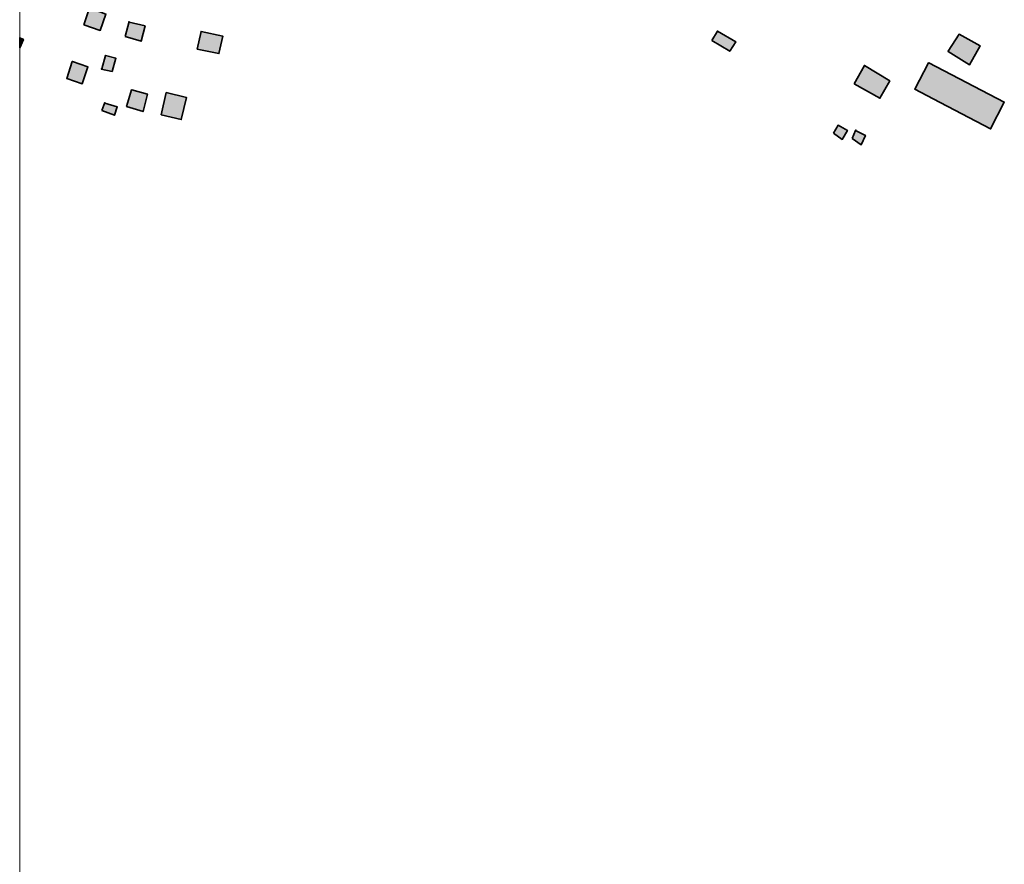
# Model space of a CAD drawing. Units: metres. Extents: x 5427906 to 5433817, y 5674577 to 5685502.
# Drawn here: x 5427906 to 5428430, y 5679533 to 5679982 of the extents above; entities that cross this region are included whole.
import ezdxf

# ---------------------------------------------------------------- set-up
doc = ezdxf.new("R2010")
doc.units = ezdxf.units.M
doc.header["$MEASUREMENT"] = 0
doc.layers.add('Gebäude', color=7, linetype='Continuous')

msp = doc.modelspace()

# ---------------------------------------------------------------- hatches: boundary and pattern name
at = {"layer": 'Gebäude', "linetype": 'Continuous', "lineweight": 18}
for points in [[(5427940.02, 5679979.58), (5427948.81, 5679976.58), (5427951.77, 5679985.33), (5427942.98, 5679988.6)], [(5427962.08, 5679973.31), (5427970.57, 5679970.79), (5427972.62, 5679979.06), (5427964.08, 5679981.06), (5427964.08, 5679981.33)], [(5428000.44, 5679966.53), (5428011.98, 5679964.27), (5428013.98, 5679973.54), (5428002.45, 5679976.07)], [(5428274.32, 5679971.28), (5428283.9, 5679965.53), (5428287.12, 5679970.54), (5428277.32, 5679976.28)], [(5428400.23, 5679965.52), (5428400.23, 5679965.3), (5428411.5, 5679958.24), (5428417.29, 5679968.3), (5428406.02, 5679974.57)], [(5427905.88, 5679967.28), (5427907.9, 5679971.79), (5427905.88, 5679972.71)], [(5427949.54, 5679956.23), (5427949.28, 5679956.01), (5427955.07, 5679954.75), (5427957.07, 5679961.76), (5427951.54, 5679963.28)], [(5427933.75, 5679959.99), (5427930.96, 5679950.98), (5427939.23, 5679948.19), (5427942.24, 5679957.25), (5427933.97, 5679959.99)], [(5428350.07, 5679948.2), (5428363.87, 5679940.44), (5428369.14, 5679949.72), (5428355.6, 5679957.99)], [(5428389.72, 5679959.25), (5428382.45, 5679945.23), (5428392.25, 5679940.22), (5428422.81, 5679924.15), (5428430.09, 5679938.43), (5428389.94, 5679959.25)], [(5427965.33, 5679944.94), (5427962.81, 5679936.15), (5427971.6, 5679933.4), (5427973.87, 5679942.72), (5427965.55, 5679944.94)], [(5427981.12, 5679931.66), (5427991.88, 5679929.13), (5427994.67, 5679940.93), (5427983.91, 5679943.46)], [(5427949.54, 5679933.93), (5427956.33, 5679931.41), (5427957.81, 5679935.93), (5427951.28, 5679937.94), (5427951.28, 5679938.2)], [(5428339.06, 5679921.9), (5428343.8, 5679918.59), (5428346.59, 5679923.38), (5428341.58, 5679926.12)], [(5428349.11, 5679919.12), (5428353.81, 5679915.6), (5428356.12, 5679920.65), (5428350.94, 5679923.35)], [(5428350.85, 5679923.39), (5428350.94, 5679923.35), (5428351.07, 5679923.61)]]:
    msp.add_hatch(color=255, dxfattribs=at).paths.add_polyline_path(points)

# ---------------------------------------------------------------- linework, layer by layer
at = {"color": 1, "linetype": 'Continuous', "lineweight": 18}
msp.add_line((5427905.88, 5685501.88), (5427905.88, 5674576.7), dxfattribs=at)
at = {"layer": 'Gebäude', "color": 7, "linetype": 'Continuous', "lineweight": 35, "flags": 128}
for points in [[(5427940.02, 5679979.58), (5427948.81, 5679976.58), (5427951.77, 5679985.33), (5427942.98, 5679988.6)], [(5427962.08, 5679973.31), (5427970.57, 5679970.79), (5427972.62, 5679979.06), (5427964.08, 5679981.06), (5427964.08, 5679981.33)], [(5428000.44, 5679966.53), (5428011.98, 5679964.27), (5428013.98, 5679973.54), (5428002.45, 5679976.07)], [(5428274.32, 5679971.28), (5428283.9, 5679965.53), (5428287.12, 5679970.54), (5428277.32, 5679976.28)], [(5428400.23, 5679965.52), (5428400.23, 5679965.3), (5428411.5, 5679958.24), (5428417.29, 5679968.3), (5428406.02, 5679974.57)], [(5427905.88, 5679967.28), (5427907.9, 5679971.79), (5427905.88, 5679972.71)], [(5427949.54, 5679956.23), (5427949.28, 5679956.01), (5427955.07, 5679954.75), (5427957.07, 5679961.76), (5427951.54, 5679963.28)], [(5427933.75, 5679959.99), (5427930.96, 5679950.98), (5427939.23, 5679948.19), (5427942.24, 5679957.25), (5427933.97, 5679959.99)], [(5428350.07, 5679948.2), (5428363.87, 5679940.44), (5428369.14, 5679949.72), (5428355.6, 5679957.99)], [(5428389.72, 5679959.25), (5428382.45, 5679945.23), (5428392.25, 5679940.22), (5428422.81, 5679924.15), (5428430.09, 5679938.43), (5428389.94, 5679959.25)], [(5427965.33, 5679944.94), (5427962.81, 5679936.15), (5427971.6, 5679933.4), (5427973.87, 5679942.72), (5427965.55, 5679944.94)], [(5427981.12, 5679931.66), (5427991.88, 5679929.13), (5427994.67, 5679940.93), (5427983.91, 5679943.46)], [(5427949.54, 5679933.93), (5427956.33, 5679931.41), (5427957.81, 5679935.93), (5427951.28, 5679937.94), (5427951.28, 5679938.2)], [(5428339.06, 5679921.9), (5428343.8, 5679918.59), (5428346.59, 5679923.38), (5428341.58, 5679926.12)], [(5428349.11, 5679919.12), (5428353.81, 5679915.6), (5428356.12, 5679920.65), (5428350.94, 5679923.35)], [(5428350.85, 5679923.39), (5428350.94, 5679923.35), (5428351.07, 5679923.61)]]:
    msp.add_lwpolyline(points, close=True, dxfattribs=at)

doc.saveas('drawing.dxf')
